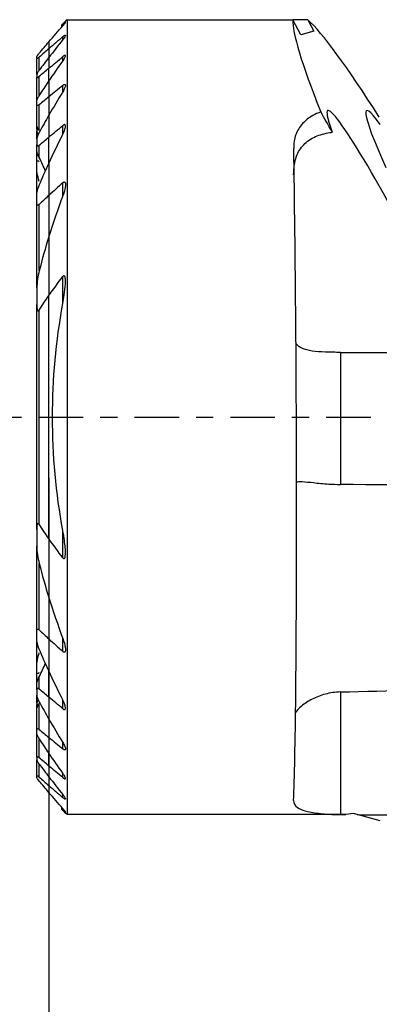
# Model space of a CAD drawing. Units: millimetres. Extents: x -16.8 to 48.1, y -41.1 to 25.9.
# Drawn here: x -0.7 to 8.2, y -14.5 to 9.8 of the extents above; entities that cross this region are included whole.
import ezdxf

# ---------------------------------------------------------------- set-up
doc = ezdxf.new("R2010")
doc.units = ezdxf.units.MM
doc.linetypes.add('CENTER', pattern=[47.5, 22, -8.5, 8.5, -8.5])
doc.layers.get('0').update_dxf_attribs({"linetype": 'CONTINUOUS'})
for name, color, linetype in [('1', 4, 'CONTINUOUS'), ('2', 7, 'CONTINUOUS'), ('SK1', 4, 'CONTINUOUS'), ('SK4', 2, 'CENTER')]:
    doc.layers.add(name, color=color, linetype=linetype)
doc.styles.add('DEFAULT', font='simplex.shx')
doc.dimstyles.get("Standard").update_dxf_attribs({"dimtxt": 0.18, "dimasz": 0.18, "dimexe": 0.18, "dimexo": 0.0625, "dimgap": 0.09, "dimtad": 1, "dimzin": 0, "dimdsep": 52, "dimtxsty": 'Standard', "dimcen": 0.09, "dimadec": 0, "dimazin": 0, "dimtfac": 1, "dimtdec": 4, "dimtofl": 0, "dimtmove": 0, "dimatfit": 3, "dimfxl": 1, "dimtolj": 1, "dimtzin": 0, "dimarcsym": 0})

# ---------------------------------------------------------------- blocks, each defined once
blk = doc.blocks.new('DimnDraft3D1')
at = {"layer": '2'}
for p, q in [((0, -1.501), (0, -41.125)), ((25, -15.375), (25, -41.125)), ((0, -38.125), (2.999999, -37.730043)), ((2.999999, -37.730043), (3.000001, -38.519957)), ((25, -38.125), (21.999999, -37.730043)), ((22.000001, -38.519957), (21.999999, -37.730043)), ((25, -38.125), (0, -38.125)), ((0, -38.125), (3.000001, -38.519957)), ((25, -38.125), (22.000001, -38.519957))]:
    blk.add_line(p, q, dxfattribs=at)
at = {"layer": '2', "insert": (10.996053, -37), "char_height": 4.5, "attachment_point": 7, "line_spacing_factor": 1.084337, "style": 'DEFAULT'}
blk.add_mtext('\\W01.000;\\fsimplex.shx,bigfont.shx;25 ', dxfattribs=at)
blk = doc.blocks.new('_CLOSED')
at = {"lineweight": -2}
for p, q in [((-1, 0.166667), (0, 0)), ((-1, 0.166667), (-1, -0.166667)), ((0, 0), (-1, -0.166667)), ((0, 0), (-1, 0))]:
    blk.add_line(p, q, dxfattribs=at)

msp = doc.modelspace()

# ---------------------------------------------------------------- linework, layer by layer
at = {"layer": '1'}
for p, q in [((0.4508, 9.8457), (6.0498, 9.8457)), ((0.4508, 9.8457), (0.4508, -9.8457)), ((6.2438, 9.473), (6.0498, 9.8457)), ((6.4157, 9.8457), (6.0498, 9.8457)), ((6.4157, 9.8457), (6.5648, 9.559)), ((0.3248, 9.6691), (0.3248, 9.7177)), ((0.3463, 9.6938), (0.3463, 9.7373)), ((6.5648, 9.559), (6.2438, 9.473)), ((0, 9.2953), (0, 9.1257)), ((0.3463, 9.3508), (0.3463, 9.4258)), ((0, 9.1257), (0, 8.909)), ((0, 8.9091), (0, 8.642)), ((0.3463, 8.8194), (0.3463, 8.9304)), ((0, 8.3195), (0, 8.642)), ((0, 8.3196), (0, 7.9351)), ((0.3463, 8.0623), (0.3463, 8.2179)), ((0, 7.9351), (0, 7.4789)), ((0, 7.4789), (0, 6.937)), ((0.3463, 7.0067), (0.3463, 7.2243)), ((0, 6.2871), (0, 6.937)), ((0, 6.2871), (0, 5.4911)), ((0.3463, 5.483), (0.3463, 5.8071)), ((0, 5.4911), (0, 4.4717)), ((0, 4.4717), (0, 3.0098)), ((0.3463, 2.8119), (0.3463, 3.4826)), ((0, -3.0098), (0, 3.0098)), ((7.225, 1.6048), (7.2244, -1.6675)), ((0.3463, -3.4826), (0.3463, -2.8119)), ((0, -3.0098), (0, -4.4717)), ((0, -4.4717), (0, -5.4911)), ((0, -5.4911), (0, -6.2871)), ((0.3463, -5.8071), (0.3463, -5.483)), ((0, -6.937), (0, -6.2871)), ((7.2235, -6.8076), (7.2229, -9.8448)), ((0, -6.937), (0, -7.4789)), ((0.3463, -7.2243), (0.3463, -7.0067)), ((0, -7.4789), (0, -7.9351)), ((0, -7.9351), (0, -8.3196)), ((0.3463, -8.2179), (0.3463, -8.0623)), ((0, -8.642), (0, -8.3195)), ((0, -8.642), (0, -8.9091)), ((0, -8.909), (0, -9.1257)), ((0.3463, -8.9304), (0.3463, -8.8194)), ((0, -9.1257), (0, -9.2953)), ((0.3463, -9.4258), (0.3463, -9.3508)), ((0.3248, -9.7177), (0.3248, -9.6691)), ((0.3463, -9.7373), (0.3463, -9.6938)), ((7.3629, -9.8457), (0.4508, -9.8457)), ((7.5457, -9.8219), (7.3629, -9.8457)), ((7.6413, -9.8475), (7.5457, -9.8219)), ((8.2105, -10), (7.6413, -9.8475))]:
    msp.add_line(p, q, dxfattribs=at)
for centre, major_axis, ratio, start_param, end_param in [((11.3565, 0), (-5.2442, 9.9907), 0.082096, 0.1328393, 0.6704696), ((11.3565, 0), (-5.2442, 9.9907), 0.082096, -0.7761663, -0.2189723), ((9.445, 4.5962), (-1.5733, 2.9972), 0.082096, -0.530872, 0.9683378), ((8.4842, 4.5962), (-1.5733, 2.9972), 0.082096, -1.4131984, 0.5647277), ((7.2664, 6.3843), (-1.1955, 2.1995), 0.045323, -1.2837625, -1.0313655), ((5.9765, 0), (-0.0404, 10), 0.015757, -2.8231125, -0.8421946), ((36.672, 4.5962), (-88.9393, -0.7773), 0.032579, 1.2330522, 1.4082517), ((-33.8618, -4.5962), (-88.9393, -0.7773), 0.032579, -2.179579, -2.0512821), ((-33.8618, -4.5962), (-88.9393, -0.7773), 0.032579, 2.0507009, 2.0966121), ((133.0261, 0.0003), (-296.4688, -2.5911), 0.032579, 1.1338383, 1.1418005)]:
    msp.add_ellipse(centre, major_axis=major_axis, ratio=ratio, start_param=start_param, end_param=end_param, dxfattribs=at)
for points in [[(0.4508, 9.8457), (0.4088, 9.803), (0.3668, 9.7604), (0.3248, 9.7177)], [(0, 9.2953), (0.1148, 9.4289), (0.2303, 9.5617), (0.3463, 9.6938)], [(0.3248, 9.7177), (0.3319, 9.7242), (0.3391, 9.7308), (0.3463, 9.7373)], [(0.3463, 9.4258), (0.2308, 9.3259), (0.1153, 9.2258), (0, 9.1257)], [(0.3463, 9.3509), (0.23, 9.2045), (0.1145, 9.0573), (0, 8.9091)], [(0, 8.642), (0.1154, 8.7382), (0.2308, 8.8343), (0.3463, 8.9304)], [(0, 8.3196), (0.114, 8.4875), (0.2295, 8.6541), (0.3463, 8.8194)], [(0.3463, 8.2179), (0.2308, 8.1236), (0.1154, 8.0293), (0, 7.9351)], [(0.3463, 8.0623), (0.2286, 7.8696), (0.1131, 7.6752), (0, 7.4789)], [(0, 6.937), (0.1154, 7.0328), (0.2308, 7.1286), (0.3463, 7.2243)], [(0, 6.2871), (0.1113, 6.5296), (0.2269, 6.7695), (0.3463, 7.0068)], [(0.3463, 5.8071), (0.2306, 5.7021), (0.1152, 5.5968), (0, 5.4911)], [(0.3463, 5.483), (0.2217, 5.1502), (0.1058, 4.813), (0, 4.4717)], [(0, 3.0098), (0.1121, 3.1706), (0.2279, 3.328), (0.3463, 3.4826)], [(0.3463, -2.8119), (0.0057, -0.9502), (0.0055, 0.9491), (0.3463, 2.8119)], [(0.3463, -3.4826), (0.2279, -3.328), (0.1121, -3.1706), (0, -3.0098)], [(0, -4.4717), (0.1058, -4.813), (0.2217, -5.1502), (0.3463, -5.483)], [(0, -5.4911), (0.1152, -5.5968), (0.2306, -5.7021), (0.3463, -5.8071)], [(0.3463, -7.0068), (0.2269, -6.7695), (0.1113, -6.5296), (0, -6.2871)], [(0.3463, -7.2243), (0.2308, -7.1286), (0.1154, -7.0328), (0, -6.937)], [(0, -7.4789), (0.1131, -7.6752), (0.2286, -7.8696), (0.3463, -8.0623)], [(0, -7.9351), (0.1154, -8.0293), (0.2308, -8.1236), (0.3463, -8.2179)], [(0.3463, -8.8194), (0.2295, -8.6541), (0.114, -8.4875), (0, -8.3196)], [(0.3463, -8.9304), (0.2308, -8.8343), (0.1154, -8.7382), (0, -8.642)], [(0, -8.9091), (0.1145, -9.0573), (0.23, -9.2045), (0.3463, -9.3509)], [(0, -9.1257), (0.1153, -9.2258), (0.2308, -9.3259), (0.3463, -9.4258)], [(0.3463, -9.6938), (0.2303, -9.5617), (0.1148, -9.4289), (0, -9.2953)], [(0.3463, -9.7373), (0.3391, -9.7308), (0.3319, -9.7242), (0.3248, -9.7177)], [(0.3248, -9.7177), (0.3668, -9.7604), (0.4088, -9.803), (0.4508, -9.8457)]]:
    msp.add_open_spline(points, degree=3, dxfattribs=at)
for points, knots in [([(0.3463, 9.6938), (0.3576, 9.7067), (0.3683, 9.7193), (0.3864, 9.7419), (0.3942, 9.7521), (0.4046, 9.7674), (0.4081, 9.7732), (0.4114, 9.7808), (0.4117, 9.7832), (0.4097, 9.7852), (0.4073, 9.7848), (0.4003, 9.7814), (0.3959, 9.7785), (0.3837, 9.7696), (0.3753, 9.7628), (0.3599, 9.7496), (0.3531, 9.7436), (0.3463, 9.7373)], [0, 0, 0, 0, 0.1766422, 0.1766422, 0.3392536, 0.3392536, 0.4640841, 0.4640841, 0.5667906, 0.5667906, 0.6699455, 0.6699455, 0.7670911, 0.7670911, 0.9031263, 0.9031263, 1, 1, 1, 1]), ([(0.3463, 9.4258), (0.3549, 9.4333), (0.3635, 9.4403), (0.379, 9.4518), (0.3861, 9.4565), (0.398, 9.4627), (0.403, 9.4644), (0.409, 9.4638), (0.4107, 9.4622), (0.4116, 9.4567), (0.4109, 9.4529), (0.407, 9.4412), (0.4025, 9.4322), (0.3885, 9.4082), (0.3774, 9.392), (0.3592, 9.3674), (0.3528, 9.3592), (0.3463, 9.3509)], [0, 0, 0, 0, 0.1175546, 0.1175546, 0.2283245, 0.2283245, 0.3404729, 0.3404729, 0.4349927, 0.4349927, 0.5292382, 0.5292382, 0.6774056, 0.6774056, 0.8949142, 0.8949142, 1, 1, 1, 1]), ([(0.3463, 8.8194), (0.3632, 8.8434), (0.3785, 8.8676), (0.3972, 8.9028), (0.403, 8.9154), (0.4097, 8.935), (0.4114, 8.9429), (0.4111, 8.9535), (0.4099, 8.9571), (0.405, 8.9613), (0.4012, 8.9619), (0.3919, 8.9601), (0.3867, 8.958), (0.3734, 8.9509), (0.365, 8.9452), (0.353, 8.936), (0.3497, 8.9333), (0.3463, 8.9304)], [0, 0, 0, 0, 0.2814049, 0.2814049, 0.4446098, 0.4446098, 0.5719081, 0.5719081, 0.6661639, 0.6661639, 0.7613107, 0.7613107, 0.8451717, 0.8451717, 0.9568865, 0.9568865, 1, 1, 1, 1]), ([(0.3463, 8.2179), (0.3525, 8.223), (0.3588, 8.2277), (0.3717, 8.2359), (0.3784, 8.2394), (0.3903, 8.2433), (0.3956, 8.2438), (0.4032, 8.2416), (0.4059, 8.2394), (0.4104, 8.232), (0.4114, 8.226), (0.4111, 8.2087), (0.4084, 8.196), (0.3975, 8.1606), (0.3867, 8.1361), (0.3656, 8.0953), (0.3563, 8.0788), (0.3463, 8.0623)], [0, 0, 0, 0, 0.0741271, 0.0741271, 0.1577533, 0.1577533, 0.2422852, 0.2422852, 0.3147309, 0.3147309, 0.4155089, 0.4155089, 0.5703957, 0.5703957, 0.8301763, 0.8301763, 1, 1, 1, 1]), ([(6.7379, 7.5605), (6.6676, 7.5354), (6.6011, 7.5052), (6.4421, 7.4152), (6.3567, 7.3476), (6.2137, 7.1907), (6.1575, 7.0982), (6.0801, 6.8926), (6.0627, 6.7761), (6.0671, 6.6587)], [0, 0, 0, 0, 0.157627, 0.157627, 0.4117992, 0.4117992, 0.6894788, 0.6894788, 1, 1, 1, 1]), ([(0.3463, 7.0068), (0.3681, 7.0502), (0.3866, 7.0945), (0.4028, 7.1505), (0.4063, 7.1646), (0.4114, 7.1952), (0.4125, 7.2117), (0.4085, 7.23), (0.4065, 7.2348), (0.4007, 7.2421), (0.3967, 7.2446), (0.3874, 7.246), (0.3822, 7.2452), (0.3717, 7.2415), (0.3663, 7.2387), (0.3561, 7.2321), (0.3511, 7.2284), (0.3463, 7.2243)], [0, 0, 0, 0, 0.3858875, 0.3858875, 0.5174976, 0.5174976, 0.6861528, 0.6861528, 0.756321, 0.756321, 0.8275539, 0.8275539, 0.8903752, 0.8903752, 0.9477904, 0.9477904, 1, 1, 1, 1]), ([(6.0663, 6.0015), (6.066, 6.1653), (6.086, 6.3234), (6.1767, 6.5688), (6.2357, 6.6664), (6.3934, 6.8303), (6.4949, 6.8989), (6.7164, 6.9965), (6.8369, 7.03), (6.9823, 7.0534), (7.0029, 7.0563), (7.0235, 7.0589)], [0, 0, 0, 0, 0.2998683, 0.2998683, 0.5277601, 0.5277601, 0.757114, 0.757114, 0.9662719, 0.9662719, 1, 1, 1, 1]), ([(0.3463, 5.8071), (0.3496, 5.8101), (0.3529, 5.8128), (0.3621, 5.8195), (0.3681, 5.8229), (0.3779, 5.8259), (0.382, 5.8263), (0.3893, 5.8252), (0.3926, 5.8236), (0.3992, 5.8181), (0.4022, 5.8134), (0.4083, 5.7989), (0.4101, 5.7876), (0.4125, 5.7508), (0.4096, 5.7228), (0.3948, 5.6307), (0.3754, 5.5632), (0.3497, 5.4923), (0.348, 5.4876), (0.3463, 5.483)], [0, 0, 0, 0, 0.0301252, 0.0301252, 0.0817265, 0.0817265, 0.1201779, 0.1201779, 0.1585379, 0.1585379, 0.2135902, 0.2135902, 0.3081452, 0.3081452, 0.5097929, 0.5097929, 0.9680995, 0.9680995, 1, 1, 1, 1]), ([(0.3463, 2.8119), (0.3596, 2.8848), (0.3716, 2.9577), (0.3945, 3.1205), (0.4051, 3.2107), (0.4115, 3.3391), (0.4123, 3.3792), (0.4082, 3.4366), (0.406, 3.4556), (0.3988, 3.4811), (0.3957, 3.4893), (0.3892, 3.4981), (0.3871, 3.5003), (0.3821, 3.5035), (0.3793, 3.5044), (0.3736, 3.5044), (0.3708, 3.5037), (0.3644, 3.5008), (0.3609, 3.4983), (0.3536, 3.4916), (0.3498, 3.4872), (0.3463, 3.4826)], [0, 0, 0, 0, 0.2821426, 0.2821426, 0.6319275, 0.6319275, 0.7906552, 0.7906552, 0.8702033, 0.8702033, 0.9101781, 0.9101781, 0.9264871, 0.9264871, 0.9430533, 0.9430533, 0.9577229, 0.9577229, 0.9767313, 0.9767313, 1, 1, 1, 1]), ([(7.225, 1.6048), (7.0985, 1.6051), (6.971, 1.6069), (6.7352, 1.6163), (6.6237, 1.6241), (6.4315, 1.6514), (6.3483, 1.6715), (6.2149, 1.7287), (6.1642, 1.7672), (6.1248, 1.8214), (6.1201, 1.8286), (6.1157, 1.8359)], [0, 0, 0, 0, 0.2390885, 0.2390885, 0.4781887, 0.4781887, 0.7170694, 0.7170694, 0.9635222, 0.9635222, 1, 1, 1, 1]), ([(6.1316, -1.6029), (6.1679, -1.5959), (6.2186, -1.5948), (6.3564, -1.6017), (6.4509, -1.6117), (6.6702, -1.6349), (6.7998, -1.6482), (7.029, -1.6628), (7.1269, -1.6667), (7.2244, -1.6675)], [0, 0, 0, 0, 0.2285898, 0.2285898, 0.5078612, 0.5078612, 0.801301, 0.801301, 1, 1, 1, 1]), ([(0.3463, -3.4826), (0.3503, -3.4878), (0.3546, -3.4927), (0.362, -3.499), (0.365, -3.5011), (0.371, -3.5038), (0.3741, -3.5046), (0.3796, -3.5043), (0.3821, -3.5034), (0.3873, -3.5003), (0.3898, -3.4975), (0.3959, -3.4885), (0.3986, -3.4813), (0.4077, -3.4504), (0.4097, -3.4233), (0.4147, -3.2885), (0.4012, -3.1735), (0.3748, -2.9776), (0.3614, -2.8947), (0.3463, -2.8119)], [0, 0, 0, 0, 0.0261725, 0.0261725, 0.0420419, 0.0420419, 0.0581487, 0.0581487, 0.0724211, 0.0724211, 0.0919136, 0.0919136, 0.1270023, 0.1270023, 0.2370757, 0.2370757, 0.6792155, 0.6792155, 1, 1, 1, 1]), ([(0.3463, -5.483), (0.3743, -5.5579), (0.3969, -5.635), (0.4099, -5.7281), (0.4118, -5.7493), (0.4108, -5.7805), (0.4096, -5.7918), (0.4049, -5.8078), (0.4024, -5.8135), (0.3962, -5.821), (0.393, -5.8235), (0.3854, -5.8262), (0.3809, -5.8264), (0.372, -5.8243), (0.3677, -5.8224), (0.3576, -5.8166), (0.3518, -5.8121), (0.3463, -5.8071)], [0, 0, 0, 0, 0.5203654, 0.5203654, 0.6737983, 0.6737983, 0.7650648, 0.7650648, 0.8237182, 0.8237182, 0.8670698, 0.8670698, 0.910901, 0.910901, 0.9490111, 0.9490111, 1, 1, 1, 1]), ([(7.2235, -6.8076), (7.0967, -6.8108), (6.9691, -6.8302), (6.7343, -6.8928), (6.6239, -6.9365), (6.4233, -7.0384), (6.3322, -7.0988), (6.1923, -7.2145), (6.1396, -7.2714), (6.1063, -7.3228)], [0, 0, 0, 0, 0.2459189, 0.2459189, 0.4906236, 0.4906236, 0.7530008, 0.7530008, 1, 1, 1, 1]), ([(0.3463, -7.2243), (0.3511, -7.2283), (0.3561, -7.232), (0.3681, -7.2398), (0.3753, -7.2433), (0.3873, -7.246), (0.3924, -7.2458), (0.3999, -7.2426), (0.4027, -7.24), (0.4082, -7.2318), (0.41, -7.2249), (0.4121, -7.2046), (0.4106, -7.1894), (0.4024, -7.1444), (0.3919, -7.1121), (0.3696, -7.0557), (0.3585, -7.0312), (0.3463, -7.0068)], [0, 0, 0, 0, 0.0522869, 0.0522869, 0.1299077, 0.1299077, 0.1977817, 0.1977817, 0.2549705, 0.2549705, 0.3450829, 0.3450829, 0.4973902, 0.4973902, 0.7850093, 0.7850093, 1, 1, 1, 1]), ([(0.3463, -8.0623), (0.3656, -8.094), (0.3825, -8.1262), (0.4005, -8.1704), (0.4053, -8.1845), (0.4107, -8.2082), (0.4119, -8.2183), (0.4102, -8.2316), (0.4086, -8.2361), (0.4029, -8.242), (0.3987, -8.2435), (0.389, -8.243), (0.3837, -8.2415), (0.371, -8.2357), (0.3632, -8.2308), (0.3524, -8.2228), (0.3493, -8.2204), (0.3463, -8.2179)], [0, 0, 0, 0, 0.3303527, 0.3303527, 0.4881988, 0.4881988, 0.622683, 0.622683, 0.709007, 0.709007, 0.7965072, 0.7965072, 0.8707822, 0.8707822, 0.9636844, 0.9636844, 1, 1, 1, 1]), ([(0.3463, -8.9304), (0.3537, -8.9367), (0.3612, -8.9424), (0.3755, -8.9521), (0.3825, -8.9561), (0.3945, -8.961), (0.3998, -8.9619), (0.4067, -8.9604), (0.4089, -8.9584), (0.4116, -8.9516), (0.4116, -8.946), (0.4086, -8.9304), (0.4044, -8.9191), (0.3904, -8.8887), (0.3786, -8.8682), (0.3593, -8.8382), (0.3529, -8.8288), (0.3463, -8.8194)], [0, 0, 0, 0, 0.0957859, 0.0957859, 0.193823, 0.193823, 0.2929727, 0.2929727, 0.3775414, 0.3775414, 0.4870054, 0.4870054, 0.6453931, 0.6453931, 0.8911167, 0.8911167, 1, 1, 1, 1]), ([(0.3463, -9.3509), (0.3614, -9.3699), (0.3754, -9.3889), (0.394, -9.4174), (0.4004, -9.4281), (0.4083, -9.4445), (0.4106, -9.4508), (0.4116, -9.4592), (0.4109, -9.4619), (0.4069, -9.4645), (0.4036, -9.4643), (0.3951, -9.4614), (0.3901, -9.4587), (0.3768, -9.4504), (0.3679, -9.4438), (0.3547, -9.433), (0.3505, -9.4295), (0.3463, -9.4258)], [0, 0, 0, 0, 0.2443346, 0.2443346, 0.4030413, 0.4030413, 0.5266738, 0.5266738, 0.6251357, 0.6251357, 0.724158, 0.724158, 0.8157374, 0.8157374, 0.9433778, 0.9433778, 1, 1, 1, 1]), ([(6.0642, -9.4969), (6.0584, -9.5607), (6.0898, -9.6198), (6.2133, -9.7043), (6.2886, -9.7356), (6.4793, -9.786), (6.5981, -9.8059), (6.8476, -9.8319), (6.9793, -9.8398), (7.1492, -9.844), (7.186, -9.8445), (7.2229, -9.8448)], [0, 0, 0, 0, 0.3030091, 0.3030091, 0.5243767, 0.5243767, 0.7472775, 0.7472775, 0.9462586, 0.9462586, 1, 1, 1, 1]), ([(0.3463, -9.7373), (0.3561, -9.7463), (0.3657, -9.7547), (0.3821, -9.7683), (0.3893, -9.7738), (0.4, -9.7811), (0.4041, -9.7834), (0.4096, -9.7852), (0.4111, -9.7846), (0.4114, -9.781), (0.4104, -9.7781), (0.4057, -9.769), (0.401, -9.7619), (0.3874, -9.743), (0.3771, -9.7301), (0.3596, -9.7092), (0.3531, -9.7016), (0.3463, -9.6938)], [0, 0, 0, 0, 0.1396356, 0.1396356, 0.2616735, 0.2616735, 0.3641421, 0.3641421, 0.4670338, 0.4670338, 0.5641986, 0.5641986, 0.701271, 0.701271, 0.894254, 0.894254, 1, 1, 1, 1])]:
    msp.add_open_spline(points, degree=3, knots=knots, dxfattribs=at)
msp.add_rational_spline([(7.2229, -9.8448), (7.2929, -9.8452), (7.3629, -9.8457)], [0.500000214188, 0.499999785812, 0.500000214188], degree=2, dxfattribs=at)
at = {"layer": 'SK1'}
for p, q in [((0, 9.2953), (0, 9.1257)), ((0, 9.1257), (0, 8.909)), ((-0.2988, 8.8861), (-0.2988, 8.9258)), ((-0.2988, 8.4873), (-0.2988, 8.8861)), ((-0.2388, 8.5966), (-0.2388, 8.918)), ((0, 8.9091), (0, 8.642)), ((0, 8.3195), (0, 8.642)), ((-0.2988, 8.4873), (-0.2988, 8.4246)), ((-0.2988, 7.8277), (-0.2988, 8.4246)), ((-0.2388, 7.9625), (-0.2388, 8.4429)), ((0, 8.3196), (0, 7.9351)), ((-0.2988, 7.7369), (-0.2988, 7.8277)), ((0, 7.9351), (0, 7.4789)), ((-0.2988, 7.2029), (-0.2988, 7.7369)), ((-0.2388, 7.1203), (-0.2388, 7.74)), ((0, 7.4789), (0, 6.937)), ((-0.2988, 7.1297), (-0.2988, 7.2029)), ((-0.2988, 7.1297), (-0.2988, 7.082)), ((-0.2988, 6.8839), (-0.2988, 7.082)), ((-0.2988, 6.8839), (-0.2988, 6.7542)), ((0, 6.2871), (0, 6.937)), ((-0.2988, 6.6077), (-0.2988, 6.7542)), ((-0.2988, 6.3043), (-0.2988, 6.6077)), ((-0.2388, 6.4299), (-0.2388, 6.7386)), ((-0.2988, 6.1208), (-0.2988, 6.3043)), ((-0.2988, 5.5116), (-0.2988, 6.1208)), ((0, 6.2871), (0, 5.4911)), ((-0.2988, 5.3156), (-0.2988, 5.5115)), ((0, 5.4911), (0, 4.4717)), ((-0.2988, 3.2001), (-0.2988, 5.3156)), ((-0.2388, 3.626), (-0.2388, 5.2711)), ((0, 4.4717), (0, 3.0098)), ((-0.2988, 3.2002), (-0.2988, 2.7867)), ((0, -3.0098), (0, 3.0098)), ((-0.2988, -2.7867), (-0.2988, 2.7867)), ((-0.2388, -2.6524), (-0.2388, 2.6524)), ((-0.2988, -2.7867), (-0.2988, -3.2002)), ((0, -3.0098), (0, -4.4717)), ((-0.2988, -5.3156), (-0.2988, -3.2001)), ((-0.2388, -5.2711), (-0.2388, -3.626)), ((0, -4.4717), (0, -5.4911)), ((-0.2988, -5.5115), (-0.2988, -5.3156)), ((-0.2988, -6.1208), (-0.2988, -5.5116)), ((0, -5.4911), (0, -6.2871)), ((-0.2988, -6.3043), (-0.2988, -6.1208)), ((-0.2988, -6.6077), (-0.2988, -6.3043)), ((0, -6.937), (0, -6.2871)), ((-0.2388, -6.7386), (-0.2388, -6.4299)), ((-0.2988, -6.7542), (-0.2988, -6.6077)), ((-0.2988, -6.7542), (-0.2988, -6.8839)), ((-0.2988, -7.082), (-0.2988, -6.8839)), ((0, -6.937), (0, -7.4789)), ((-0.2988, -7.082), (-0.2988, -7.1297)), ((-0.2988, -7.2029), (-0.2988, -7.1297)), ((-0.2988, -7.7369), (-0.2988, -7.2029)), ((-0.2388, -7.74), (-0.2388, -7.1203)), ((0, -7.4789), (0, -7.9351)), ((-0.2988, -7.8277), (-0.2988, -7.7369)), ((-0.2988, -8.4246), (-0.2988, -7.8277)), ((-0.2388, -8.4429), (-0.2388, -7.9625)), ((0, -7.9351), (0, -8.3196)), ((-0.2988, -8.4246), (-0.2988, -8.4873)), ((-0.2988, -8.8861), (-0.2988, -8.4873)), ((0, -8.642), (0, -8.3195)), ((-0.2388, -8.918), (-0.2388, -8.5966)), ((0, -8.642), (0, -8.9091)), ((-0.2988, -8.9258), (-0.2988, -8.8861)), ((0, -8.909), (0, -9.1257)), ((0, -9.1257), (0, -9.2953))]:
    msp.add_line(p, q, dxfattribs=at)
for points in [[(-0.2388, 9.0154), (-0.1595, 9.1091), (-0.0799, 9.2024), (0, 9.2953)], [(0, 9.1257), (-0.0796, 9.0565), (-0.1592, 8.9873), (-0.2388, 8.918)], [(0, 8.9091), (-0.0801, 8.8054), (-0.1597, 8.7013), (-0.2388, 8.5966)], [(-0.2388, 8.4429), (-0.1592, 8.5093), (-0.0796, 8.5756), (0, 8.642)], [(-0.2388, 7.9625), (-0.16, 8.0822), (-0.0803, 8.2012), (0, 8.3196)], [(0, 7.9351), (-0.0796, 7.87), (-0.1592, 7.805), (-0.2388, 7.74)], [(0, 7.4789), (-0.0809, 7.3386), (-0.1605, 7.1974), (-0.2388, 7.0551)], [(-0.2388, 6.7386), (-0.1592, 6.8047), (-0.0796, 6.8709), (0, 6.937)], [(-0.0814, 6.0901), (-0.1299, 6.2052), (-0.1826, 6.3183), (-0.2388, 6.4299)], [(-0.2388, 5.7467), (-0.1617, 5.9283), (-0.082, 6.1084), (0, 6.2871)], [(0, 5.4911), (-0.0797, 5.418), (-0.1593, 5.3447), (-0.2388, 5.2711)], [(0, 4.4717), (-0.0866, 4.1926), (-0.1664, 3.9105), (-0.2388, 3.626)], [(-0.2388, 2.6524), (-0.1615, 2.7736), (-0.0817, 2.8926), (0, 3.0098)], [(0, -3.0098), (-0.0817, -2.8926), (-0.1615, -2.7736), (-0.2388, -2.6524)], [(-0.2388, -3.626), (-0.1664, -3.9105), (-0.0866, -4.1926), (0, -4.4717)], [(-0.2388, -5.2711), (-0.1593, -5.3447), (-0.0797, -5.418), (0, -5.4911)], [(0, -6.2871), (-0.082, -6.1084), (-0.1617, -5.9283), (-0.2388, -5.7467)], [(-0.2388, -6.4299), (-0.1825, -6.3181), (-0.1298, -6.2048), (-0.0813, -6.0898)], [(0, -6.937), (-0.0796, -6.8709), (-0.1592, -6.8047), (-0.2388, -6.7386)], [(-0.2388, -7.0551), (-0.1605, -7.1974), (-0.0809, -7.3386), (0, -7.4789)], [(-0.2388, -7.74), (-0.1592, -7.805), (-0.0796, -7.87), (0, -7.9351)], [(0, -8.3196), (-0.0803, -8.2012), (-0.16, -8.0822), (-0.2388, -7.9625)], [(0, -8.642), (-0.0796, -8.5756), (-0.1592, -8.5093), (-0.2388, -8.4429)], [(-0.2388, -8.5966), (-0.1597, -8.7013), (-0.0801, -8.8054), (0, -8.9091)], [(-0.2388, -8.918), (-0.1592, -8.9873), (-0.0796, -9.0565), (0, -9.1257)], [(0, -9.2953), (-0.0799, -9.2024), (-0.1595, -9.1091), (-0.2388, -9.0154)]]:
    msp.add_open_spline(points, degree=3, dxfattribs=at)
for points, knots in [([(-0.2988, 8.9258), (-0.2988, 8.928), (-0.2979, 8.931), (-0.2944, 8.9395), (-0.2909, 8.9457), (-0.2798, 8.9633), (-0.2705, 8.976), (-0.2536, 8.9976), (-0.2463, 9.0065), (-0.2388, 9.0154)], [0, 0, 0, 0, 0.1613878, 0.1613878, 0.3890713, 0.3890713, 0.7598758, 0.7598758, 1, 1, 1, 1]), ([(-0.2388, 8.918), (-0.247, 8.9109), (-0.255, 8.9042), (-0.2695, 8.8933), (-0.2761, 8.8889), (-0.2872, 8.8828), (-0.2917, 8.8812), (-0.2971, 8.8814), (-0.2985, 8.8828), (-0.2988, 8.8855), (-0.2988, 8.8858), (-0.2988, 8.8861)], [0, 0, 0, 0, 0.2647558, 0.2647558, 0.5126995, 0.5126995, 0.7636739, 0.7636739, 0.9757623, 0.9757623, 1, 1, 1, 1]), ([(-0.2388, 8.5966), (-0.2536, 8.577), (-0.267, 8.5574), (-0.2845, 8.5278), (-0.2902, 8.5166), (-0.2969, 8.4994), (-0.2987, 8.4926), (-0.2988, 8.4874), (-0.2988, 8.4873), (-0.2988, 8.4873)], [0, 0, 0, 0, 0.4683627, 0.4683627, 0.7680086, 0.7680086, 0.9974146, 0.9974146, 1, 1, 1, 1]), ([(-0.2988, 8.4246), (-0.2988, 8.4221), (-0.2984, 8.4199), (-0.2962, 8.4153), (-0.2936, 8.4137), (-0.2863, 8.4136), (-0.2818, 8.4148), (-0.2718, 8.4193), (-0.2661, 8.4226), (-0.2534, 8.4311), (-0.2461, 8.4368), (-0.2388, 8.4429)], [0, 0, 0, 0, 0.135196, 0.135196, 0.3612241, 0.3612241, 0.5657371, 0.5657371, 0.7652659, 0.7652659, 1, 1, 1, 1]), ([(-0.2988, 7.8277), (-0.2988, 7.8341), (-0.2975, 7.8415), (-0.2913, 7.8648), (-0.284, 7.8823), (-0.265, 7.9203), (-0.2526, 7.9415), (-0.2388, 7.9625)], [0, 0, 0, 0, 0.1937473, 0.1937473, 0.5712172, 0.5712172, 1, 1, 1, 1]), ([(-0.2388, 7.74), (-0.2445, 7.7353), (-0.2504, 7.731), (-0.2623, 7.7233), (-0.2685, 7.7201), (-0.2795, 7.7164), (-0.2845, 7.716), (-0.2915, 7.718), (-0.294, 7.72), (-0.2978, 7.7264), (-0.2988, 7.7313), (-0.2988, 7.7369)], [0, 0, 0, 0, 0.1819184, 0.1819184, 0.3871067, 0.3871067, 0.5944244, 0.5944244, 0.7732517, 0.7732517, 1, 1, 1, 1]), ([(-0.2988, 7.2029), (-0.2988, 7.2015), (-0.2981, 7.1995), (-0.295, 7.1931), (-0.2919, 7.188), (-0.282, 7.1735), (-0.274, 7.1629), (-0.257, 7.1418), (-0.2481, 7.1311), (-0.2388, 7.1203)], [0, 0, 0, 0, 0.1480307, 0.1480307, 0.3633458, 0.3633458, 0.6984209, 0.6984209, 1, 1, 1, 1]), ([(-0.2388, 7.0971), (-0.2471, 7.1045), (-0.2553, 7.1113), (-0.2698, 7.1225), (-0.2763, 7.127), (-0.2864, 7.1327), (-0.2903, 7.1343), (-0.296, 7.135), (-0.2978, 7.1341), (-0.2987, 7.1314), (-0.2988, 7.1306), (-0.2988, 7.1297)], [0, 0, 0, 0, 0.2698207, 0.2698207, 0.5160256, 0.5160256, 0.7238323, 0.7238323, 0.93223, 0.93223, 1, 1, 1, 1]), ([(-0.2988, 7.082), (-0.2988, 7.0789), (-0.2979, 7.075), (-0.2936, 7.0624), (-0.2888, 7.0525), (-0.2769, 7.0315), (-0.2698, 7.0201), (-0.2619, 7.0085)], [0, 0, 0, 0, 0.2179785, 0.2179785, 0.6093487, 0.6093487, 1, 1, 1, 1]), ([(-0.2388, 7.0551), (-0.2555, 7.0247), (-0.27, 6.9937), (-0.2884, 6.9432), (-0.2943, 6.9227), (-0.2982, 6.897), (-0.2988, 6.8902), (-0.2988, 6.8839)], [0, 0, 0, 0, 0.5115038, 0.5115038, 0.8672655, 0.8672655, 1, 1, 1, 1]), ([(-0.2988, 6.7542), (-0.2988, 6.748), (-0.2982, 6.7421), (-0.2956, 6.7318), (-0.2934, 6.7273), (-0.2877, 6.7216), (-0.2844, 6.7199), (-0.2766, 6.7188), (-0.272, 6.7194), (-0.2625, 6.7227), (-0.2575, 6.7252), (-0.248, 6.7313), (-0.2433, 6.7348), (-0.2388, 6.7386)], [0, 0, 0, 0, 0.1961044, 0.1961044, 0.3915093, 0.3915093, 0.5504569, 0.5504569, 0.710179, 0.710179, 0.8604982, 0.8604982, 1, 1, 1, 1]), ([(-0.2388, 6.4299), (-0.2543, 6.4608), (-0.2681, 6.4919), (-0.2862, 6.5423), (-0.2924, 6.5625), (-0.2977, 6.5904), (-0.2988, 6.5995), (-0.2988, 6.6077)], [0, 0, 0, 0, 0.4922188, 0.4922188, 0.8281908, 0.8281908, 1, 1, 1, 1]), ([(-0.2988, 6.3043), (-0.2988, 6.313), (-0.2981, 6.3214), (-0.295, 6.334), (-0.2931, 6.3389), (-0.2876, 6.3463), (-0.2838, 6.3491), (-0.2753, 6.3508), (-0.2707, 6.3504), (-0.2615, 6.3474), (-0.257, 6.3452), (-0.2479, 6.3394), (-0.2433, 6.3359), (-0.2388, 6.3321)], [0, 0, 0, 0, 0.2381932, 0.2381932, 0.4104921, 0.4104921, 0.5858579, 0.5858579, 0.7353799, 0.7353799, 0.8669237, 0.8669237, 1, 1, 1, 1]), ([(-0.2388, 5.8408), (-0.2609, 5.9102), (-0.2803, 5.9806), (-0.2957, 6.0725), (-0.2988, 6.0977), (-0.2988, 6.1208)], [0, 0, 0, 0, 0.7247751, 0.7247751, 1, 1, 1, 1]), ([(-0.2988, 5.5115), (-0.2988, 5.5314), (-0.2962, 5.5528), (-0.2826, 5.6277), (-0.2648, 5.684), (-0.241, 5.7415), (-0.2399, 5.7441), (-0.2388, 5.7467)], [0, 0, 0, 0, 0.2779871, 0.2779871, 0.9676683, 0.9676683, 1, 1, 1, 1]), ([(-0.2388, 5.2711), (-0.2416, 5.2685), (-0.2445, 5.266), (-0.2526, 5.2599), (-0.258, 5.2568), (-0.267, 5.2539), (-0.2707, 5.2534), (-0.2774, 5.2543), (-0.2804, 5.2557), (-0.2866, 5.2605), (-0.2894, 5.2646), (-0.2952, 5.2776), (-0.2971, 5.2877), (-0.2986, 5.3039), (-0.2988, 5.3097), (-0.2988, 5.3156)], [0, 0, 0, 0, 0.081969, 0.081969, 0.2262354, 0.2262354, 0.3333012, 0.3333012, 0.4401293, 0.4401293, 0.5936262, 0.5936262, 0.8595504, 0.8595504, 1, 1, 1, 1]), ([(-0.2388, 3.626), (-0.2563, 3.5569), (-0.2702, 3.4873), (-0.2913, 3.3449), (-0.2988, 3.2714), (-0.2988, 3.2002)], [0, 0, 0, 0, 0.4865236, 0.4865236, 1, 1, 1, 1]), ([(-0.2988, 2.7867), (-0.2988, 2.754), (-0.2977, 2.7213), (-0.2918, 2.679), (-0.2898, 2.6679), (-0.2851, 2.6517), (-0.283, 2.6459), (-0.2785, 2.6379), (-0.2766, 2.6352), (-0.2727, 2.6315), (-0.2708, 2.6303), (-0.2667, 2.6291), (-0.2644, 2.629), (-0.2602, 2.6301), (-0.2583, 2.6311), (-0.2532, 2.6344), (-0.2502, 2.6373), (-0.2443, 2.6441), (-0.2415, 2.6482), (-0.2388, 2.6524)], [0, 0, 0, 0, 0.4458829, 0.4458829, 0.6059679, 0.6059679, 0.6985167, 0.6985167, 0.7545573, 0.7545573, 0.795238, 0.795238, 0.8364459, 0.8364459, 0.8716516, 0.8716516, 0.9319041, 0.9319041, 1, 1, 1, 1]), ([(-0.2388, -2.6524), (-0.2418, -2.6477), (-0.245, -2.6432), (-0.2507, -2.6369), (-0.253, -2.6347), (-0.2578, -2.6312), (-0.2604, -2.63), (-0.2648, -2.6291), (-0.2668, -2.6291), (-0.2704, -2.6302), (-0.272, -2.6311), (-0.2761, -2.6345), (-0.2783, -2.6375), (-0.2848, -2.6492), (-0.2876, -2.6596), (-0.2977, -2.7065), (-0.2988, -2.7469), (-0.2988, -2.7867)], [0, 0, 0, 0, 0.0759829, 0.0759829, 0.1212237, 0.1212237, 0.167233, 0.167233, 0.2025965, 0.2025965, 0.2377295, 0.2377295, 0.2984911, 0.2984911, 0.4549237, 0.4549237, 1, 1, 1, 1]), ([(-0.2988, -3.2002), (-0.2988, -3.2668), (-0.2922, -3.3353), (-0.2721, -3.4777), (-0.2575, -3.5522), (-0.2388, -3.626)], [0, 0, 0, 0, 0.4798882, 0.4798882, 1, 1, 1, 1]), ([(-0.2988, -5.3156), (-0.2988, -5.3043), (-0.298, -5.2933), (-0.2941, -5.2746), (-0.2911, -5.2665), (-0.2839, -5.2581), (-0.2811, -5.256), (-0.2745, -5.2536), (-0.2706, -5.2534), (-0.2629, -5.255), (-0.259, -5.2566), (-0.2496, -5.2619), (-0.244, -5.2662), (-0.2388, -5.2711)], [0, 0, 0, 0, 0.2706043, 0.2706043, 0.5103125, 0.5103125, 0.6256519, 0.6256519, 0.7421852, 0.7421852, 0.8480547, 0.8480547, 1, 1, 1, 1]), ([(-0.2388, -5.7467), (-0.2634, -5.6886), (-0.2827, -5.6287), (-0.2963, -5.5514), (-0.2988, -5.5308), (-0.2988, -5.5115)], [0, 0, 0, 0, 0.7319406, 0.7319406, 1, 1, 1, 1]), ([(-0.2988, -6.1208), (-0.2988, -6.101), (-0.2965, -6.0797), (-0.284, -5.9975), (-0.2671, -5.9331), (-0.2448, -5.8599), (-0.2418, -5.8503), (-0.2388, -5.8408)], [0, 0, 0, 0, 0.2356969, 0.2356969, 0.9007999, 0.9007999, 1, 1, 1, 1]), ([(-0.2388, -6.3321), (-0.2426, -6.3354), (-0.2465, -6.3384), (-0.2564, -6.345), (-0.2626, -6.3481), (-0.2724, -6.3506), (-0.2764, -6.3507), (-0.2832, -6.3491), (-0.2862, -6.3472), (-0.292, -6.3411), (-0.2944, -6.336), (-0.298, -6.3226), (-0.2988, -6.3137), (-0.2988, -6.3043)], [0, 0, 0, 0, 0.1130795, 0.1130795, 0.2903722, 0.2903722, 0.4222974, 0.4222974, 0.5537824, 0.5537824, 0.7453184, 0.7453184, 1, 1, 1, 1]), ([(-0.2988, -6.6077), (-0.2988, -6.5973), (-0.297, -6.5854), (-0.2885, -6.5476), (-0.2787, -6.5196), (-0.2587, -6.4712), (-0.2491, -6.4505), (-0.2388, -6.4299)], [0, 0, 0, 0, 0.2198869, 0.2198869, 0.672642, 0.672642, 1, 1, 1, 1]), ([(-0.2388, -6.7386), (-0.2432, -6.7349), (-0.2477, -6.7315), (-0.2587, -6.7244), (-0.2653, -6.7213), (-0.2764, -6.7187), (-0.2811, -6.7189), (-0.2881, -6.7218), (-0.2907, -6.7241), (-0.2958, -6.7317), (-0.2976, -6.738), (-0.2986, -6.748), (-0.2988, -6.751), (-0.2988, -6.7542)], [0, 0, 0, 0, 0.1350362, 0.1350362, 0.3365438, 0.3365438, 0.5130605, 0.5130605, 0.6626701, 0.6626701, 0.900393, 0.900393, 1, 1, 1, 1]), ([(-0.2988, -6.8839), (-0.2988, -6.8944), (-0.2971, -6.9062), (-0.2886, -6.9445), (-0.2783, -6.973), (-0.2576, -7.0192), (-0.2486, -7.0372), (-0.2388, -7.0551)], [0, 0, 0, 0, 0.2228837, 0.2228837, 0.7013738, 0.7013738, 1, 1, 1, 1]), ([(-0.2618, -7.0084), (-0.2675, -7.0168), (-0.2728, -7.025), (-0.2839, -7.0436), (-0.2894, -7.0538), (-0.2962, -7.0694), (-0.2982, -7.0755), (-0.2987, -7.0808), (-0.2988, -7.0814), (-0.2988, -7.082)], [0, 0, 0, 0, 0.2834925, 0.2834925, 0.6636428, 0.6636428, 0.9576143, 0.9576143, 1, 1, 1, 1]), ([(-0.2988, -7.1297), (-0.2988, -7.1314), (-0.2984, -7.1327), (-0.2963, -7.135), (-0.2938, -7.1351), (-0.287, -7.133), (-0.2828, -7.1308), (-0.2715, -7.1238), (-0.2639, -7.1181), (-0.2504, -7.1072), (-0.2446, -7.1023), (-0.2388, -7.0971)], [0, 0, 0, 0, 0.1272869, 0.1272869, 0.3388476, 0.3388476, 0.5387591, 0.5387591, 0.8105637, 0.8105637, 1, 1, 1, 1]), ([(-0.2388, -7.1203), (-0.2491, -7.1322), (-0.2589, -7.144), (-0.2755, -7.1649), (-0.2826, -7.1745), (-0.2923, -7.1886), (-0.2955, -7.194), (-0.2983, -7.2), (-0.2988, -7.2017), (-0.2988, -7.2029)], [0, 0, 0, 0, 0.3329779, 0.3329779, 0.6385815, 0.6385815, 0.8726954, 0.8726954, 1, 1, 1, 1]), ([(-0.2988, -7.7369), (-0.2988, -7.7332), (-0.2984, -7.7298), (-0.2963, -7.7229), (-0.2941, -7.7198), (-0.2876, -7.7164), (-0.2832, -7.716), (-0.2736, -7.7181), (-0.2684, -7.7203), (-0.2556, -7.7272), (-0.2476, -7.7329), (-0.2394, -7.7395), (-0.2391, -7.7398), (-0.2388, -7.74)], [0, 0, 0, 0, 0.1492346, 0.1492346, 0.354272, 0.354272, 0.5614146, 0.5614146, 0.74025, 0.74025, 0.9905255, 0.9905255, 1, 1, 1, 1]), ([(-0.2388, -7.9625), (-0.2556, -7.9369), (-0.2704, -7.911), (-0.2878, -7.8729), (-0.293, -7.8593), (-0.2977, -7.8401), (-0.2988, -7.8335), (-0.2988, -7.8277)], [0, 0, 0, 0, 0.5242833, 0.5242833, 0.8261636, 0.8261636, 1, 1, 1, 1]), ([(-0.2388, -8.4429), (-0.2458, -8.437), (-0.2528, -8.4316), (-0.2661, -8.4225), (-0.2726, -8.4188), (-0.2838, -8.4141), (-0.2886, -8.4132), (-0.2949, -8.4145), (-0.2969, -8.4163), (-0.2985, -8.4205), (-0.2988, -8.4224), (-0.2988, -8.4246)], [0, 0, 0, 0, 0.2247691, 0.2247691, 0.4539569, 0.4539569, 0.6856602, 0.6856602, 0.8842777, 0.8842777, 1, 1, 1, 1]), ([(-0.2988, -8.4873), (-0.2988, -8.4912), (-0.2978, -8.496), (-0.2929, -8.511), (-0.2873, -8.5225), (-0.2704, -8.5522), (-0.2573, -8.5717), (-0.2415, -8.5929), (-0.2402, -8.5948), (-0.2388, -8.5966)], [0, 0, 0, 0, 0.1748016, 0.1748016, 0.4913482, 0.4913482, 0.9566899, 0.9566899, 1, 1, 1, 1]), ([(-0.2988, -8.8861), (-0.2988, -8.8844), (-0.2983, -8.8831), (-0.2961, -8.881), (-0.2934, -8.881), (-0.2863, -8.8833), (-0.2818, -8.8856), (-0.2701, -8.8928), (-0.2623, -8.8986), (-0.2492, -8.9091), (-0.244, -8.9135), (-0.2388, -8.918)], [0, 0, 0, 0, 0.1331903, 0.1331903, 0.3503673, 0.3503673, 0.5561319, 0.5561319, 0.8320215, 0.8320215, 1, 1, 1, 1]), ([(-0.2388, -9.0154), (-0.2519, -8.9998), (-0.2642, -8.9844), (-0.2815, -8.9607), (-0.2876, -8.9514), (-0.2954, -8.9374), (-0.2978, -8.9321), (-0.2987, -8.9273), (-0.2988, -8.9265), (-0.2988, -8.9258)], [0, 0, 0, 0, 0.4220991, 0.4220991, 0.7169285, 0.7169285, 0.9472019, 0.9472019, 1, 1, 1, 1])]:
    msp.add_open_spline(points, degree=3, knots=knots, dxfattribs=at)
at = {"layer": 'SK4', "ltscale": 0.05}
msp.add_line((-5, 0), (30, 0), dxfattribs=at)

# ---------------------------------------------------------------- dimensions: what is measured, and where the dimension line sits
at = {"layer": '2', "lineweight": -3}
dim = msp.add_linear_dim(base=(0, -38.125), p1=(25, -15.375), p2=(0, -1.501), dimstyle='Standard', override={"dimtxt": 4.5, "dimasz": 3, "dimexe": 3, "dimexo": 1.5, "dimgap": 2.25, "dimtad": 1, "dimtih": 0, "dimdec": 3, "dimzin": 8, "dimpost": '<>', "dimtxsty": 'DEFAULT', "dimblk1": 'CLOSED', "dimblk2": 'CLOSED', "dimsah": 1, "dimclrd": 2, "dimclre": 2, "dimclrt": 7, "dimtdec": 3, "dimtofl": 1, "dimtmove": 0}, dxfattribs=at)
dim.commit()
dim.dimension.update_dxf_attribs({"geometry": 'DimnDraft3D1', "text_midpoint": (9.8711, -38.125)})

doc.saveas('drawing.dxf')
